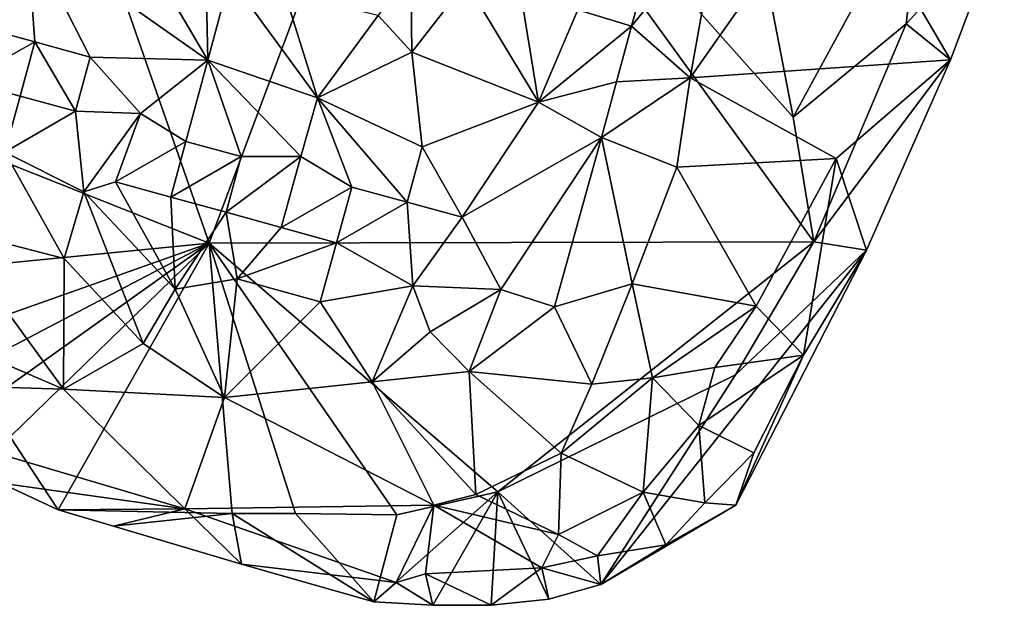
# Model space of a CAD drawing. Units: metres. Extents: x 24.25 to 26.44, y 0.05 to 2.26.
# Drawn here: x 25.67 to 26.01, y 0.05 to 0.25 of the extents above; entities that cross this region are included whole.
import ezdxf

# ---------------------------------------------------------------- set-up
doc = ezdxf.new("R2010")
doc.units = ezdxf.units.M

msp = doc.modelspace()

# ---------------------------------------------------------------- linework, layer by layer
at = {"layer": '1'}
for points in [[(25.73145, 0.17244, 10.62181), (25.51319, 0.25917, 10.61664), (25.59298, 0.56935, 10.61417)], [(25.73145, 0.17244, 10.62181), (25.59298, 0.56935, 10.61417), (25.80331, 0.36462, 10.61934)], [(25.80331, 0.36462, 10.61934), (25.90306, 0.38217, 10.6275), (25.9352, 0.21648, 10.62457)], [(25.9352, 0.21648, 10.62457), (25.90306, 0.38217, 10.6275), (25.98054, 0.29966, 10.6243)], [(25.73145, 0.17244, 10.62181), (25.80331, 0.36462, 10.61934), (25.94242, 0.17295, 10.6255)], [(25.94242, 0.17295, 10.6255), (25.80331, 0.36462, 10.61934), (25.9352, 0.21648, 10.62457)], [(25.83296, 0.3036, 10.74163), (25.82112, 0.26358, 10.74093), (25.8464, 0.22167, 10.74727)], [(25.83296, 0.3036, 10.74163), (25.8464, 0.22167, 10.74727), (25.86007, 0.25382, 10.74548)], [(25.89924, 0.23015, 10.72174), (25.99001, 0.23646, 10.62663), (25.95078, 0.30353, 10.69506)], [(25.90915, 0.28547, 10.7271), (25.89924, 0.23015, 10.72174), (25.95078, 0.30353, 10.69506)], [(25.99001, 0.23646, 10.62663), (26.00883, 0.28624, 10.62147), (25.95078, 0.30353, 10.69506)], [(25.97458, 0.24899, 10.62563), (25.9352, 0.21648, 10.62457), (25.98054, 0.29966, 10.6243)], [(25.97458, 0.24899, 10.62563), (25.98054, 0.29966, 10.6243), (26.00883, 0.28624, 10.62147)], [(25.62592, 0.29393, 10.74379), (25.65139, 0.24798, 10.75625), (25.6679, 0.28076, 10.74322)], [(25.88411, 0.26754, 10.73946), (25.87883, 0.24816, 10.73945), (25.90915, 0.28547, 10.7271)], [(25.87883, 0.24816, 10.73945), (25.89924, 0.23015, 10.72174), (25.90915, 0.28547, 10.7271)], [(25.99001, 0.23646, 10.62663), (25.97458, 0.24899, 10.62563), (26.00883, 0.28624, 10.62147)], [(25.6679, 0.28076, 10.74322), (25.65139, 0.24798, 10.75625), (25.67066, 0.2427, 10.75518)], [(25.73102, 0.23637, 10.74838), (25.70842, 0.27466, 10.7427), (25.6679, 0.28076, 10.74322)], [(25.68994, 0.23738, 10.75416), (25.73102, 0.23637, 10.74838), (25.6679, 0.28076, 10.74322)], [(25.67066, 0.2427, 10.75518), (25.68994, 0.23738, 10.75416), (25.6679, 0.28076, 10.74322)], [(25.73102, 0.23637, 10.74838), (25.73036, 0.26865, 10.74236), (25.70842, 0.27466, 10.7427)], [(25.73036, 0.26865, 10.74236), (25.73102, 0.23637, 10.74838), (25.73868, 0.26502, 10.74208)], [(25.80182, 0.26851, 10.73949), (25.79042, 0.25188, 10.73819), (25.80214, 0.23907, 10.74077)], [(25.80182, 0.26851, 10.73949), (25.80214, 0.23907, 10.74077), (25.82112, 0.26358, 10.74093)], [(25.73868, 0.26502, 10.74208), (25.73102, 0.23637, 10.74838), (25.76924, 0.22315, 10.74568)], [(25.73868, 0.26502, 10.74208), (25.76924, 0.22315, 10.74568), (25.75793, 0.25965, 10.74053)], [(25.86007, 0.25382, 10.74548), (25.87883, 0.24816, 10.73945), (25.88411, 0.26754, 10.73946)], [(25.80214, 0.23907, 10.74077), (25.8464, 0.22167, 10.74727), (25.82112, 0.26358, 10.74093)], [(25.73145, 0.17244, 10.62181), (25.56617, 0.15626, 10.62172), (25.51319, 0.25917, 10.61664)], [(25.75793, 0.25965, 10.74053), (25.76924, 0.22315, 10.74568), (25.79042, 0.25188, 10.73819)], [(25.76924, 0.22315, 10.74568), (25.80214, 0.23907, 10.74077), (25.79042, 0.25188, 10.73819)], [(25.86007, 0.25382, 10.74548), (25.8464, 0.22167, 10.74727), (25.87883, 0.24816, 10.73945)], [(25.65139, 0.24798, 10.75625), (25.64624, 0.22905, 10.75759), (25.67066, 0.2427, 10.75518)], [(25.8464, 0.22167, 10.74727), (25.87358, 0.22874, 10.73945), (25.87883, 0.24816, 10.73945)], [(25.87883, 0.24816, 10.73945), (25.87358, 0.22874, 10.73945), (25.89924, 0.23015, 10.72174)], [(25.94242, 0.17295, 10.6255), (25.9352, 0.21648, 10.62457), (25.97458, 0.24899, 10.62563)], [(25.94242, 0.17295, 10.6255), (25.97458, 0.24899, 10.62563), (25.99001, 0.23646, 10.62663)], [(25.64624, 0.22905, 10.75759), (25.66561, 0.22382, 10.75688), (25.67066, 0.2427, 10.75518)], [(25.66561, 0.22382, 10.75688), (25.6849, 0.21854, 10.75632), (25.67066, 0.2427, 10.75518)], [(25.68994, 0.23738, 10.75416), (25.67066, 0.2427, 10.75518), (25.6849, 0.21854, 10.75632)], [(25.6849, 0.21854, 10.75632), (25.70758, 0.2177, 10.75617), (25.68994, 0.23738, 10.75416)], [(25.73102, 0.23637, 10.74838), (25.68994, 0.23738, 10.75416), (25.70758, 0.2177, 10.75617)], [(25.80214, 0.23907, 10.74077), (25.76924, 0.22315, 10.74568), (25.8058, 0.20608, 10.74868)], [(25.80214, 0.23907, 10.74077), (25.8058, 0.20608, 10.74868), (25.8464, 0.22167, 10.74727)], [(25.70758, 0.2177, 10.75617), (25.72337, 0.20797, 10.75446), (25.73102, 0.23637, 10.74838)], [(25.73102, 0.23637, 10.74838), (25.72337, 0.20797, 10.75446), (25.74261, 0.20267, 10.75314)], [(25.76924, 0.22315, 10.74568), (25.73102, 0.23637, 10.74838), (25.7635, 0.20278, 10.75194)], [(25.73102, 0.23637, 10.74838), (25.74261, 0.20267, 10.75314), (25.7635, 0.20278, 10.75194)], [(25.95014, 0.20197, 10.65899), (25.99001, 0.23646, 10.62663), (25.89924, 0.23015, 10.72174)], [(25.96081, 0.17004, 10.63272), (25.94242, 0.17295, 10.6255), (25.99001, 0.23646, 10.62663)], [(25.96081, 0.17004, 10.63272), (25.99001, 0.23646, 10.62663), (25.95014, 0.20197, 10.65899)], [(25.87358, 0.22874, 10.73945), (25.86829, 0.20931, 10.73921), (25.89924, 0.23015, 10.72174)], [(25.86829, 0.20931, 10.73921), (25.89462, 0.19898, 10.71839), (25.89924, 0.23015, 10.72174)], [(25.89462, 0.19898, 10.71839), (25.95014, 0.20197, 10.65899), (25.89924, 0.23015, 10.72174)], [(25.64624, 0.22905, 10.75759), (25.66027, 0.20426, 10.74925), (25.66561, 0.22382, 10.75688)], [(25.8464, 0.22167, 10.74727), (25.86829, 0.20931, 10.73921), (25.87358, 0.22874, 10.73945)], [(25.66561, 0.22382, 10.75688), (25.66027, 0.20426, 10.74925), (25.6849, 0.21854, 10.75632)], [(25.7635, 0.20278, 10.75194), (25.78125, 0.19206, 10.75033), (25.76924, 0.22315, 10.74568)], [(25.76924, 0.22315, 10.74568), (25.78125, 0.19206, 10.75033), (25.80057, 0.18682, 10.74921)], [(25.76924, 0.22315, 10.74568), (25.80057, 0.18682, 10.74921), (25.8058, 0.20608, 10.74868)], [(25.8058, 0.20608, 10.74868), (25.81979, 0.18156, 10.74701), (25.8464, 0.22167, 10.74727)], [(25.86829, 0.20931, 10.73921), (25.8464, 0.22167, 10.74727), (25.81979, 0.18156, 10.74701)], [(25.66027, 0.20426, 10.74925), (25.68777, 0.1904, 10.74639), (25.6849, 0.21854, 10.75632)], [(25.6849, 0.21854, 10.75632), (25.68777, 0.1904, 10.74639), (25.70758, 0.2177, 10.75617)], [(25.68777, 0.1904, 10.74639), (25.69885, 0.19383, 10.74915), (25.70758, 0.2177, 10.75617)], [(25.70758, 0.2177, 10.75617), (25.69885, 0.19383, 10.74915), (25.72337, 0.20797, 10.75446)], [(25.69885, 0.19383, 10.74915), (25.71811, 0.1885, 10.74875), (25.72337, 0.20797, 10.75446)], [(25.72337, 0.20797, 10.75446), (25.71811, 0.1885, 10.74875), (25.74261, 0.20267, 10.75314)], [(25.8058, 0.20608, 10.74868), (25.80057, 0.18682, 10.74921), (25.81979, 0.18156, 10.74701)], [(25.83323, 0.1563, 10.73528), (25.86829, 0.20931, 10.73921), (25.81979, 0.18156, 10.74701)], [(25.83323, 0.1563, 10.73528), (25.85194, 0.15027, 10.72623), (25.86829, 0.20931, 10.73921)], [(25.85194, 0.15027, 10.72623), (25.87898, 0.15832, 10.71637), (25.86829, 0.20931, 10.73921)], [(25.86829, 0.20931, 10.73921), (25.87898, 0.15832, 10.71637), (25.89462, 0.19898, 10.71839)], [(25.63976, 0.17773, 10.72688), (25.68097, 0.16718, 10.72844), (25.66027, 0.20426, 10.74925)], [(25.66027, 0.20426, 10.74925), (25.68097, 0.16718, 10.72844), (25.68777, 0.1904, 10.74639)], [(25.71811, 0.1885, 10.74875), (25.73737, 0.18327, 10.74776), (25.74261, 0.20267, 10.75314)], [(25.73737, 0.18327, 10.74776), (25.75664, 0.17793, 10.74676), (25.7635, 0.20278, 10.75194)], [(25.74261, 0.20267, 10.75314), (25.73737, 0.18327, 10.74776), (25.7635, 0.20278, 10.75194)], [(25.7635, 0.20278, 10.75194), (25.75664, 0.17793, 10.74676), (25.78125, 0.19206, 10.75033)], [(25.89462, 0.19898, 10.71839), (25.92225, 0.15058, 10.67273), (25.95014, 0.20197, 10.65899)], [(25.92225, 0.15058, 10.67273), (25.93883, 0.13344, 10.64185), (25.95014, 0.20197, 10.65899)], [(25.93883, 0.13344, 10.64185), (25.96081, 0.17004, 10.63272), (25.95014, 0.20197, 10.65899)], [(25.87898, 0.15832, 10.71637), (25.92225, 0.15058, 10.67273), (25.89462, 0.19898, 10.71839)], [(25.68777, 0.1904, 10.74639), (25.7196, 0.15645, 10.72886), (25.69885, 0.19383, 10.74915)], [(25.69885, 0.19383, 10.74915), (25.7196, 0.15645, 10.72886), (25.71811, 0.1885, 10.74875)], [(25.68777, 0.1904, 10.74639), (25.68097, 0.16718, 10.72844), (25.70849, 0.13745, 10.70911)], [(25.68777, 0.1904, 10.74639), (25.70849, 0.13745, 10.70911), (25.7196, 0.15645, 10.72886)], [(25.75664, 0.17793, 10.74676), (25.77587, 0.17258, 10.74539), (25.78125, 0.19206, 10.75033)], [(25.78125, 0.19206, 10.75033), (25.77587, 0.17258, 10.74539), (25.80057, 0.18682, 10.74921)], [(25.71811, 0.1885, 10.74875), (25.7196, 0.15645, 10.72886), (25.73737, 0.18327, 10.74776)], [(25.77587, 0.17258, 10.74539), (25.80252, 0.15756, 10.73958), (25.80057, 0.18682, 10.74921)], [(25.80057, 0.18682, 10.74921), (25.80252, 0.15756, 10.73958), (25.81979, 0.18156, 10.74701)], [(25.7196, 0.15645, 10.72886), (25.7413, 0.16004, 10.73527), (25.73737, 0.18327, 10.74776)], [(25.7413, 0.16004, 10.73527), (25.75664, 0.17793, 10.74676), (25.73737, 0.18327, 10.74776)], [(25.80252, 0.15756, 10.73958), (25.83323, 0.1563, 10.73528), (25.81979, 0.18156, 10.74701)], [(25.63976, 0.17773, 10.72688), (25.58993, 0.16076, 10.69695), (25.68074, 0.12163, 10.68438)], [(25.63976, 0.17773, 10.72688), (25.68074, 0.12163, 10.68438), (25.68097, 0.16718, 10.72844)], [(25.7413, 0.16004, 10.73527), (25.77587, 0.17258, 10.74539), (25.75664, 0.17793, 10.74676)], [(25.61159, 0.1301, 10.62342), (25.56617, 0.15626, 10.62172), (25.73145, 0.17244, 10.62181)], [(25.63467, 0.12185, 10.62397), (25.61159, 0.1301, 10.62342), (25.73145, 0.17244, 10.62181)], [(25.66212, 0.10499, 10.62496), (25.63208, 0.10171, 10.6249), (25.73145, 0.17244, 10.62181)], [(25.63208, 0.10171, 10.6249), (25.63467, 0.12185, 10.62397), (25.73145, 0.17244, 10.62181)], [(25.67884, 0.07949, 10.62635), (25.66212, 0.10499, 10.62496), (25.73145, 0.17244, 10.62181)], [(25.67884, 0.07949, 10.62635), (25.73145, 0.17244, 10.62181), (25.73947, 0.07826, 10.62693)], [(25.8322, 0.08573, 10.62549), (25.73145, 0.17244, 10.62181), (25.94242, 0.17295, 10.6255)], [(25.76157, 0.07827, 10.62672), (25.73947, 0.07826, 10.62693), (25.73145, 0.17244, 10.62181)], [(25.79697, 0.0777, 10.62608), (25.76157, 0.07827, 10.62672), (25.73145, 0.17244, 10.62181)], [(25.79697, 0.0777, 10.62608), (25.73145, 0.17244, 10.62181), (25.8322, 0.08573, 10.62549)], [(25.7413, 0.16004, 10.73527), (25.77018, 0.15205, 10.73398), (25.77587, 0.17258, 10.74539)], [(25.77587, 0.17258, 10.74539), (25.77018, 0.15205, 10.73398), (25.80252, 0.15756, 10.73958)], [(25.91513, 0.12659, 10.62578), (25.8322, 0.08573, 10.62549), (25.94242, 0.17295, 10.6255)], [(25.91513, 0.12659, 10.62578), (25.94242, 0.17295, 10.6255), (25.96081, 0.17004, 10.63272)], [(25.91514, 0.08118, 10.63669), (25.86809, 0.05348, 10.62555), (25.96081, 0.17004, 10.63272)], [(25.86809, 0.05348, 10.62555), (25.91513, 0.12659, 10.62578), (25.96081, 0.17004, 10.63272)], [(25.93883, 0.13344, 10.64185), (25.91514, 0.08118, 10.63669), (25.96081, 0.17004, 10.63272)], [(25.68097, 0.16718, 10.72844), (25.68074, 0.12163, 10.68438), (25.70849, 0.13745, 10.70911)], [(25.58993, 0.16076, 10.69695), (25.5705, 0.1249, 10.64631), (25.68074, 0.12163, 10.68438)], [(25.7196, 0.15645, 10.72886), (25.73679, 0.11865, 10.69768), (25.7413, 0.16004, 10.73527)], [(25.7413, 0.16004, 10.73527), (25.73679, 0.11865, 10.69768), (25.77018, 0.15205, 10.73398)], [(25.85194, 0.15027, 10.72623), (25.86493, 0.12328, 10.7022), (25.87898, 0.15832, 10.71637)], [(25.87898, 0.15832, 10.71637), (25.86493, 0.12328, 10.7022), (25.88611, 0.12549, 10.69146)], [(25.88611, 0.12549, 10.69146), (25.92225, 0.15058, 10.67273), (25.87898, 0.15832, 10.71637)], [(25.70849, 0.13745, 10.70911), (25.73679, 0.11865, 10.69768), (25.7196, 0.15645, 10.72886)], [(25.77018, 0.15205, 10.73398), (25.7883, 0.12418, 10.71412), (25.80252, 0.15756, 10.73958)], [(25.80252, 0.15756, 10.73958), (25.7883, 0.12418, 10.71412), (25.80858, 0.14156, 10.72905)], [(25.80252, 0.15756, 10.73958), (25.80858, 0.14156, 10.72905), (25.83323, 0.1563, 10.73528)], [(25.80858, 0.14156, 10.72905), (25.82216, 0.12774, 10.71866), (25.83323, 0.1563, 10.73528)], [(25.83323, 0.1563, 10.73528), (25.82216, 0.12774, 10.71866), (25.85194, 0.15027, 10.72623)], [(25.73679, 0.11865, 10.69768), (25.7883, 0.12418, 10.71412), (25.77018, 0.15205, 10.73398)], [(25.85194, 0.15027, 10.72623), (25.82216, 0.12774, 10.71866), (25.86493, 0.12328, 10.7022)], [(25.90791, 0.12918, 10.67598), (25.92225, 0.15058, 10.67273), (25.88611, 0.12549, 10.69146)], [(25.92225, 0.15058, 10.67273), (25.90791, 0.12918, 10.67598), (25.93883, 0.13344, 10.64185)], [(25.80858, 0.14156, 10.72905), (25.7883, 0.12418, 10.71412), (25.82216, 0.12774, 10.71866)], [(25.70849, 0.13745, 10.70911), (25.68074, 0.12163, 10.68438), (25.73679, 0.11865, 10.69768)], [(25.90231, 0.10896, 10.66762), (25.92145, 0.09936, 10.64117), (25.93883, 0.13344, 10.64185)], [(25.90791, 0.12918, 10.67598), (25.90231, 0.10896, 10.66762), (25.93883, 0.13344, 10.64185)], [(25.92145, 0.09936, 10.64117), (25.91514, 0.08118, 10.63669), (25.93883, 0.13344, 10.64185)], [(25.7883, 0.12418, 10.71412), (25.82448, 0.08481, 10.67759), (25.82216, 0.12774, 10.71866)], [(25.82448, 0.08481, 10.67759), (25.85431, 0.09921, 10.68623), (25.82216, 0.12774, 10.71866)], [(25.82216, 0.12774, 10.71866), (25.85431, 0.09921, 10.68623), (25.86493, 0.12328, 10.7022)], [(25.88611, 0.12549, 10.69146), (25.90231, 0.10896, 10.66762), (25.90791, 0.12918, 10.67598)], [(25.5705, 0.1249, 10.64631), (25.65899, 0.08882, 10.63335), (25.72303, 0.07985, 10.64894)], [(25.5705, 0.1249, 10.64631), (25.72303, 0.07985, 10.64894), (25.68074, 0.12163, 10.68438)], [(25.73679, 0.11865, 10.69768), (25.8098, 0.08118, 10.67342), (25.7883, 0.12418, 10.71412)], [(25.8098, 0.08118, 10.67342), (25.82448, 0.08481, 10.67759), (25.7883, 0.12418, 10.71412)], [(25.86809, 0.05348, 10.62555), (25.8322, 0.08573, 10.62549), (25.91513, 0.12659, 10.62578)], [(25.85431, 0.09921, 10.68623), (25.88287, 0.08567, 10.66136), (25.88611, 0.12549, 10.69146)], [(25.85431, 0.09921, 10.68623), (25.88611, 0.12549, 10.69146), (25.86493, 0.12328, 10.7022)], [(25.88287, 0.08567, 10.66136), (25.90231, 0.10896, 10.66762), (25.88611, 0.12549, 10.69146)], [(25.68074, 0.12163, 10.68438), (25.72303, 0.07985, 10.64894), (25.73679, 0.11865, 10.69768)], [(25.73679, 0.11865, 10.69768), (25.72303, 0.07985, 10.64894), (25.8098, 0.08118, 10.67342)], [(25.90231, 0.10896, 10.66762), (25.88287, 0.08567, 10.66136), (25.90433, 0.08199, 10.64269)], [(25.90231, 0.10896, 10.66762), (25.90433, 0.08199, 10.64269), (25.92145, 0.09936, 10.64117)], [(25.66212, 0.10499, 10.62496), (25.67884, 0.07949, 10.62635), (25.65899, 0.08882, 10.63335)], [(25.82448, 0.08481, 10.67759), (25.85339, 0.07093, 10.65811), (25.85431, 0.09921, 10.68623)], [(25.85431, 0.09921, 10.68623), (25.85339, 0.07093, 10.65811), (25.88287, 0.08567, 10.66136)], [(25.90433, 0.08199, 10.64269), (25.91514, 0.08118, 10.63669), (25.92145, 0.09936, 10.64117)], [(25.65899, 0.08882, 10.63335), (25.67884, 0.07949, 10.62635), (25.72303, 0.07985, 10.64894)], [(25.79697, 0.0777, 10.62608), (25.8322, 0.08573, 10.62549), (25.78895, 0.04739, 10.62274)], [(25.78895, 0.04739, 10.62274), (25.8322, 0.08573, 10.62549), (25.8095, 0.04625, 10.62359)], [(25.8095, 0.04625, 10.62359), (25.8322, 0.08573, 10.62549), (25.82985, 0.0462, 10.6243)], [(25.82448, 0.08481, 10.67759), (25.8098, 0.08118, 10.67342), (25.85339, 0.07093, 10.65811)], [(25.8322, 0.08573, 10.62549), (25.84995, 0.04831, 10.62468), (25.82985, 0.0462, 10.6243)], [(25.84995, 0.04831, 10.62468), (25.8322, 0.08573, 10.62549), (25.86809, 0.05348, 10.62555)], [(25.85339, 0.07093, 10.65811), (25.86696, 0.06351, 10.64331), (25.88287, 0.08567, 10.66136)], [(25.88287, 0.08567, 10.66136), (25.86696, 0.06351, 10.64331), (25.89077, 0.06734, 10.64086)], [(25.88287, 0.08567, 10.66136), (25.89077, 0.06734, 10.64086), (25.90433, 0.08199, 10.64269)], [(25.67884, 0.07949, 10.62635), (25.69818, 0.07382, 10.62681), (25.72303, 0.07985, 10.64894)], [(25.69818, 0.07382, 10.62681), (25.67884, 0.07949, 10.62635), (25.73947, 0.07826, 10.62693)], [(25.69818, 0.07382, 10.62681), (25.7428, 0.0605, 10.6278), (25.72303, 0.07985, 10.64894)], [(25.72303, 0.07985, 10.64894), (25.79673, 0.05416, 10.63534), (25.8098, 0.08118, 10.67342)], [(25.72303, 0.07985, 10.64894), (25.7428, 0.0605, 10.6278), (25.79673, 0.05416, 10.63534)], [(25.8098, 0.08118, 10.67342), (25.79673, 0.05416, 10.63534), (25.807, 0.05717, 10.64288)], [(25.8098, 0.08118, 10.67342), (25.807, 0.05717, 10.64288), (25.8475, 0.05923, 10.64311)], [(25.85339, 0.07093, 10.65811), (25.8098, 0.08118, 10.67342), (25.8475, 0.05923, 10.64311)], [(25.89077, 0.06734, 10.64086), (25.86809, 0.05348, 10.62555), (25.91514, 0.08118, 10.63669)], [(25.90433, 0.08199, 10.64269), (25.89077, 0.06734, 10.64086), (25.91514, 0.08118, 10.63669)], [(25.73947, 0.07826, 10.62693), (25.7428, 0.0605, 10.6278), (25.69818, 0.07382, 10.62681)], [(25.73947, 0.07826, 10.62693), (25.76157, 0.07827, 10.62672), (25.78895, 0.04739, 10.62274)], [(25.7428, 0.0605, 10.6278), (25.73947, 0.07826, 10.62693), (25.78895, 0.04739, 10.62274)], [(25.76157, 0.07827, 10.62672), (25.79697, 0.0777, 10.62608), (25.78895, 0.04739, 10.62274)], [(25.85339, 0.07093, 10.65811), (25.8475, 0.05923, 10.64311), (25.86696, 0.06351, 10.64331)], [(25.86696, 0.06351, 10.64331), (25.86809, 0.05348, 10.62555), (25.89077, 0.06734, 10.64086)], [(25.8475, 0.05923, 10.64311), (25.86809, 0.05348, 10.62555), (25.86696, 0.06351, 10.64331)], [(25.7428, 0.0605, 10.6278), (25.78895, 0.04739, 10.62274), (25.79673, 0.05416, 10.63534)], [(25.807, 0.05717, 10.64288), (25.82985, 0.0462, 10.6243), (25.8475, 0.05923, 10.64311)], [(25.82985, 0.0462, 10.6243), (25.84995, 0.04831, 10.62468), (25.8475, 0.05923, 10.64311)], [(25.8475, 0.05923, 10.64311), (25.84995, 0.04831, 10.62468), (25.86809, 0.05348, 10.62555)], [(25.79673, 0.05416, 10.63534), (25.8095, 0.04625, 10.62359), (25.807, 0.05717, 10.64288)], [(25.8095, 0.04625, 10.62359), (25.82985, 0.0462, 10.6243), (25.807, 0.05717, 10.64288)], [(25.79673, 0.05416, 10.63534), (25.78895, 0.04739, 10.62274), (25.8095, 0.04625, 10.62359)]]:
    msp.add_3dface(points, dxfattribs=at)

doc.saveas('drawing.dxf')
